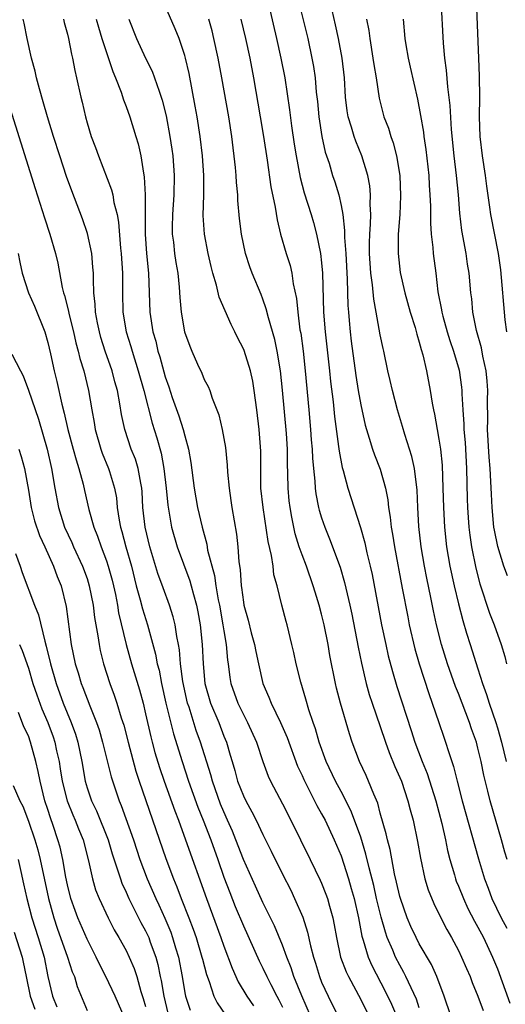
# Model space of a CAD drawing. Units: inches. Extents: x 2607000 to 2610000, y 1500000 to 1503000.
# Drawn here: x 2607088 to 2607138, y 1502420 to 1502521 of the extents above; entities that cross this region are included whole.
import ezdxf

# ---------------------------------------------------------------- set-up
doc = ezdxf.new("R2010")
doc.units = ezdxf.units.IN
doc.header["$MEASUREMENT"] = 0
doc.layers.add('LD26071500_2ft', color=2, linetype='Continuous')

msp = doc.modelspace()

# ---------------------------------------------------------------- linework, layer by layer
at = {"layer": 'LD26071500_2ft'}
for points, elevation in [([(2607129, 1502419.8), (2607128.7, 1502420.7), (2607128.15, 1502421.85), (2607127.63, 1502423), (2607127.42, 1502423.42), (2607127, 1502424.16), (2607126.57, 1502425), (2607126.28, 1502425.72), (2607125.72, 1502427), (2607125.53, 1502427.53), (2607125.09, 1502429.09), (2607124.63, 1502431), (2607124.33, 1502432.33), (2607123.86, 1502434.14), (2607123.54, 1502435.54), (2607123, 1502437.28), (2607122.38, 1502439), (2607122, 1502440), (2607121, 1502441.93), (2607120.41, 1502443), (2607119.47, 1502445), (2607118.76, 1502447), (2607118.37, 1502448.37), (2607118.14, 1502449), (2607117.68, 1502450.32), (2607117.38, 1502451.38), (2607116.86, 1502453.14), (2607116.41, 1502455), (2607116.17, 1502456.17), (2607115.97, 1502457), (2607115.47, 1502459), (2607115.36, 1502459.36), (2607114.94, 1502461), (2607114.45, 1502463), (2607114.13, 1502464.13), (2607114.04, 1502465), (2607113.89, 1502466.11), (2607113.54, 1502467.54), (2607113.01, 1502471), (2607112.79, 1502473), (2607112.77, 1502475), (2607112.78, 1502476.78), (2607112.62, 1502479), (2607112.37, 1502481), (2607112.11, 1502483), (2607111.95, 1502483.95), (2607111.72, 1502485), (2607111.08, 1502487.08), (2607111, 1502487.27), (2607110.41, 1502488.41), (2607110.14, 1502489), (2607109.74, 1502489.74), (2607108.53, 1502492.53), (2607108.24, 1502493.76), (2607107.87, 1502495), (2607107.69, 1502495.69), (2607107.4, 1502497), (2607107.02, 1502498.98), (2607106.89, 1502500.89), (2607106.94, 1502503), (2607106.95, 1502505), (2607106.83, 1502507), (2607106.59, 1502509), (2607106.27, 1502511), (2607106.08, 1502512.08), (2607105.44, 1502515.44), (2607105.08, 1502517), (2607105, 1502517.29), (2607104.42, 1502519), (2607104.02, 1502520.02), (2607102.71, 1502523)], 8330), ([(2607113.59, 1502522.41), (2607114.4, 1502519), (2607114.84, 1502517), (2607115.23, 1502515), (2607115.73, 1502511.73), (2607115.93, 1502510.07), (2607116.2, 1502508.2), (2607116.39, 1502507), (2607116.8, 1502504.8), (2607117.22, 1502503.22), (2607117.92, 1502501), (2607118.16, 1502500.17), (2607118.47, 1502499), (2607118.89, 1502497), (2607119, 1502496.07), (2607119.1, 1502495), (2607119.19, 1502491), (2607119.35, 1502489), (2607119.81, 1502485), (2607119.92, 1502483.92), (2607120.17, 1502481.83), (2607120.32, 1502480.32), (2607120.74, 1502477.26), (2607120.79, 1502476.79), (2607121.1, 1502475.1), (2607121.2, 1502474.8), (2607121.67, 1502473), (2607122.97, 1502468.97), (2607123.41, 1502467.41), (2607123.64, 1502466.36), (2607123.97, 1502465), (2607124.16, 1502464.16), (2607125.14, 1502459), (2607125.56, 1502457), (2607125.82, 1502455.82), (2607126.24, 1502454.24), (2607126.7, 1502452.7), (2607128.18, 1502448.18), (2607128.54, 1502447), (2607129.28, 1502445), (2607129.79, 1502443.79), (2607130.7, 1502441), (2607131.32, 1502438.68), (2607131.69, 1502437), (2607131.9, 1502435.9), (2607132.12, 1502435), (2607132.59, 1502433.41), (2607132.7, 1502433), (2607132.78, 1502432.78), (2607133, 1502432.27), (2607133.51, 1502431), (2607133.98, 1502429.98), (2607134.66, 1502428.66), (2607135, 1502428.06), (2607135.55, 1502427), (2607136.5, 1502425), (2607137, 1502423.81), (2607138.27, 1502420.27)], 8336), ([(2607116.62, 1502523), (2607117.58, 1502519), (2607118.01, 1502517), (2607118.16, 1502516.16), (2607118.33, 1502515), (2607118.45, 1502513.54), (2607118.57, 1502512.57), (2607118.71, 1502511), (2607119.02, 1502509), (2607119.38, 1502507.38), (2607119.76, 1502506.24), (2607120.13, 1502505), (2607120.36, 1502504.36), (2607120.76, 1502503), (2607121, 1502501.91), (2607121.16, 1502501), (2607121.35, 1502499.35), (2607121.35, 1502498.65), (2607121.48, 1502497), (2607121.63, 1502494.37), (2607121.68, 1502491.68), (2607121.74, 1502491), (2607121.82, 1502490.17), (2607121.93, 1502489), (2607122.04, 1502488.04), (2607122.51, 1502484.51), (2607122.75, 1502483), (2607123, 1502481.51), (2607123.45, 1502479.45), (2607123.58, 1502479), (2607123.88, 1502478.12), (2607124.21, 1502477), (2607124.41, 1502476.41), (2607125, 1502474.92), (2607125.54, 1502473), (2607125.79, 1502471.79), (2607125.86, 1502471), (2607126.03, 1502470.03), (2607126.12, 1502469), (2607126.27, 1502468.27), (2607126.45, 1502467), (2607127.26, 1502462.74), (2607127.81, 1502459.81), (2607127.97, 1502459), (2607128.54, 1502456.54), (2607128.98, 1502455), (2607129.97, 1502451.97), (2607130.32, 1502451), (2607131, 1502449), (2607131.5, 1502447.5), (2607131.68, 1502447), (2607131.97, 1502446.03), (2607132.51, 1502444.51), (2607132.88, 1502443), (2607133.4, 1502441), (2607135.05, 1502435.05), (2607135.68, 1502433), (2607136.05, 1502432.05), (2607136.42, 1502431), (2607137.39, 1502429), (2607137.95, 1502427.95)], 8338), ([(2607138.01, 1502464.01), (2607137.66, 1502465), (2607137.02, 1502467.02), (2607136.69, 1502468.69), (2607136.64, 1502469), (2607136.44, 1502471), (2607136.37, 1502472.37), (2607136.33, 1502473.67), (2607136.25, 1502475), (2607136.15, 1502476.15), (2607135.99, 1502479), (2607136, 1502480), (2607135.99, 1502482.01), (2607136.01, 1502483), (2607135.95, 1502483.95), (2607135.84, 1502485), (2607135.5, 1502486.5), (2607135.36, 1502487.36), (2607134.86, 1502489.14), (2607134.49, 1502491), (2607134.36, 1502492.36), (2607134.27, 1502493), (2607134.09, 1502495), (2607133.93, 1502495.93), (2607133.78, 1502497), (2607133.35, 1502499.35), (2607133.15, 1502501.15), (2607133.02, 1502503), (2607132.82, 1502505), (2607132.56, 1502507), (2607132.29, 1502509.71), (2607132.17, 1502512.17), (2607131.93, 1502514.07), (2607131.79, 1502515.79), (2607131.62, 1502517), (2607131.47, 1502518.53), (2607131.25, 1502523)], 8346), ([(2607137.94, 1502489), (2607137.79, 1502490.21), (2607137.34, 1502495.34), (2607137.1, 1502497), (2607136.32, 1502501), (2607136.23, 1502501.77), (2607135.91, 1502503.91), (2607135.78, 1502505), (2607135.46, 1502507), (2607135.22, 1502509), (2607135.17, 1502511), (2607135.2, 1502513), (2607135.17, 1502515.17), (2607135.08, 1502517), (2607134.86, 1502523)], 8348), ([(2607137.99, 1502435), (2607137.75, 1502435.75), (2607137.4, 1502437), (2607136.24, 1502441), (2607136.01, 1502441.99), (2607135.6, 1502443.6), (2607135.32, 1502445), (2607135, 1502446.39), (2607134.84, 1502447), (2607134.35, 1502448.35), (2607134.14, 1502449), (2607133, 1502451.98), (2607132.7, 1502452.7), (2607131.89, 1502455), (2607131.27, 1502457), (2607130.76, 1502459), (2607130.45, 1502460.45), (2607130.19, 1502461.81), (2607129.77, 1502463.77), (2607129.53, 1502465), (2607129.18, 1502467), (2607128.94, 1502469.06), (2607128.84, 1502471), (2607128.78, 1502472.78), (2607128.51, 1502475), (2607128.24, 1502476.24), (2607127.51, 1502478.48), (2607127.29, 1502479.29), (2607126.76, 1502481), (2607126.24, 1502483), (2607126.02, 1502484.02), (2607125.78, 1502485), (2607125.36, 1502487), (2607125.29, 1502487.29), (2607125, 1502488.7), (2607124.59, 1502491), (2607124.33, 1502492.33), (2607124.21, 1502493.79), (2607124.04, 1502495), (2607123.91, 1502497), (2607123.9, 1502498.1), (2607123.93, 1502499), (2607124.02, 1502500.02), (2607124.04, 1502501), (2607123.98, 1502502.02), (2607124.01, 1502503), (2607123.93, 1502503.93), (2607123.72, 1502505), (2607123.13, 1502507), (2607122.5, 1502508.5), (2607122.33, 1502509), (2607122.07, 1502509.93), (2607121.72, 1502511), (2607121.62, 1502511.62), (2607121.46, 1502513), (2607121.34, 1502515), (2607121.12, 1502517), (2607120.74, 1502519), (2607120.43, 1502520.43), (2607120.07, 1502521.93)], 8340), ([(2607117.86, 1502419), (2607116.97, 1502421.03), (2607116.17, 1502423), (2607115.89, 1502423.89), (2607115.44, 1502425), (2607115, 1502426.21), (2607114.18, 1502428.18), (2607113, 1502430.6), (2607112.24, 1502432.24), (2607111, 1502435), (2607110.23, 1502437), (2607109.87, 1502437.87), (2607109.39, 1502439), (2607109, 1502439.85), (2607108.66, 1502440.66), (2607107.83, 1502443), (2607107.66, 1502443.66), (2607106.62, 1502447), (2607106.18, 1502448.18), (2607105.44, 1502450.56), (2607105.28, 1502451), (2607104.81, 1502453.19), (2607104.58, 1502455), (2607104.46, 1502456.46), (2607104.36, 1502457), (2607104.19, 1502457.81), (2607104.01, 1502459), (2607103.82, 1502459.82), (2607103.43, 1502461), (2607102.78, 1502462.78), (2607102.26, 1502464.26), (2607101.44, 1502467), (2607100.95, 1502469), (2607100.71, 1502471), (2607100.63, 1502472.63), (2607100.6, 1502473), (2607100.49, 1502473.51), (2607100.24, 1502475), (2607099.95, 1502475.95), (2607099.53, 1502477), (2607098.86, 1502479), (2607098.54, 1502480.54), (2607098.37, 1502481.63), (2607098.11, 1502483), (2607097.86, 1502483.86), (2607097.56, 1502485), (2607096.87, 1502487), (2607096.43, 1502488.42), (2607096.27, 1502489), (2607096.07, 1502489.93), (2607095.87, 1502491), (2607095.84, 1502491.84), (2607095.7, 1502493), (2607095.65, 1502494.35), (2607095.65, 1502495), (2607095.61, 1502495.61), (2607095.48, 1502497), (2607095.05, 1502499.05), (2607094.55, 1502500.55), (2607093.44, 1502503.44), (2607092.9, 1502504.9), (2607092.21, 1502507), (2607091.58, 1502509), (2607090.96, 1502511), (2607090.53, 1502512.53), (2607090.13, 1502513.87), (2607089.83, 1502515), (2607089.69, 1502515.69), (2607089.32, 1502517), (2607088.86, 1502519), (2607088.58, 1502520.58), (2607088.48, 1502521)], 8322), ([(2607092.6, 1502521), (2607092.66, 1502520.66), (2607093, 1502519.45), (2607093.11, 1502519), (2607093.4, 1502517.4), (2607093.52, 1502517), (2607093.74, 1502515.74), (2607093.92, 1502515), (2607094.36, 1502513), (2607094.49, 1502512.49), (2607094.83, 1502511), (2607095, 1502510.4), (2607095.44, 1502509), (2607095.86, 1502507.86), (2607096.16, 1502507), (2607097.52, 1502503.52), (2607097.64, 1502503), (2607097.76, 1502502.24), (2607098.09, 1502501), (2607098.23, 1502500.23), (2607098.43, 1502497.57), (2607098.5, 1502497), (2607098.63, 1502495), (2607098.64, 1502493), (2607098.68, 1502491), (2607099.02, 1502489), (2607099.48, 1502487.48), (2607099.61, 1502487), (2607100.25, 1502485), (2607100.8, 1502483), (2607101.66, 1502479.66), (2607102.16, 1502478.16), (2607102.59, 1502476.59), (2607102.87, 1502475), (2607103.1, 1502473), (2607103.26, 1502471.26), (2607103.65, 1502469), (2607104.23, 1502467), (2607105.52, 1502463.52), (2607105.66, 1502463), (2607105.88, 1502462.12), (2607106.2, 1502461), (2607106.34, 1502460.34), (2607106.58, 1502459), (2607106.79, 1502457), (2607106.88, 1502455), (2607107.06, 1502453), (2607107.63, 1502451), (2607108.48, 1502449), (2607109, 1502447.62), (2607109.26, 1502447), (2607109.66, 1502445.66), (2607109.84, 1502445), (2607110.11, 1502444.11), (2607110.41, 1502443), (2607111, 1502441.49), (2607111.24, 1502441), (2607111.87, 1502439.87), (2607112.31, 1502439), (2607113, 1502437.53), (2607113.85, 1502435.85), (2607115, 1502433.47), (2607115.84, 1502431.84), (2607116.24, 1502431), (2607117.07, 1502429.07), (2607117.56, 1502427.56), (2607117.86, 1502426.14), (2607118.16, 1502425), (2607118.37, 1502424.37), (2607118.77, 1502423), (2607119, 1502422.42), (2607119.66, 1502421), (2607120.67, 1502419)], 8324), ([(2607095.92, 1502521), (2607096.16, 1502520.16), (2607096.52, 1502519), (2607097.63, 1502515.63), (2607097.91, 1502515), (2607098.49, 1502513.51), (2607098.73, 1502512.73), (2607099, 1502512.06), (2607099.38, 1502511), (2607100, 1502509), (2607100.22, 1502508.22), (2607100.5, 1502507), (2607100.77, 1502505.23), (2607100.85, 1502504.85), (2607100.96, 1502503), (2607100.95, 1502499), (2607101.07, 1502497), (2607101.28, 1502495), (2607101.44, 1502491), (2607101.75, 1502489), (2607102.03, 1502488.03), (2607102.26, 1502487), (2607102.44, 1502486.44), (2607103, 1502484.39), (2607103.36, 1502483.36), (2607103.72, 1502482.28), (2607104.4, 1502480.4), (2607104.85, 1502479), (2607105, 1502478.36), (2607105.37, 1502477), (2607105.61, 1502475.61), (2607105.95, 1502473), (2607106.31, 1502471), (2607106.77, 1502469), (2607107.25, 1502467.25), (2607107.34, 1502466.66), (2607108.05, 1502464.05), (2607108.19, 1502463), (2607108.43, 1502461.57), (2607108.55, 1502461), (2607108.91, 1502459), (2607109, 1502458.4), (2607109.24, 1502457), (2607109.38, 1502455.38), (2607109.44, 1502455), (2607109.61, 1502453.61), (2607109.72, 1502453), (2607110.42, 1502451), (2607111, 1502449.81), (2607111.43, 1502449), (2607112.33, 1502447), (2607113, 1502445), (2607113.53, 1502443.53), (2607113.77, 1502443), (2607115, 1502440.68), (2607115.86, 1502439), (2607117.84, 1502435), (2607118.87, 1502432.87), (2607119, 1502432.56), (2607119.44, 1502431.44), (2607119.59, 1502431), (2607119.8, 1502430.2), (2607120.15, 1502429), (2607120.29, 1502428.29), (2607120.51, 1502427), (2607120.95, 1502425), (2607121.5, 1502423.5), (2607121.74, 1502423), (2607123, 1502420.66), (2607123.85, 1502419)], 8326), ([(2607099.27, 1502521), (2607100.06, 1502519), (2607101, 1502517.01), (2607101.67, 1502515.67), (2607101.92, 1502515), (2607102.37, 1502513.63), (2607102.6, 1502513), (2607102.7, 1502512.7), (2607103.1, 1502511.1), (2607103.49, 1502509), (2607103.69, 1502507.69), (2607103.78, 1502507), (2607103.92, 1502505), (2607103.87, 1502503), (2607103.73, 1502501), (2607103.7, 1502499.7), (2607103.72, 1502499), (2607103.84, 1502498.16), (2607103.96, 1502497), (2607104.09, 1502496.09), (2607104.28, 1502495), (2607104.43, 1502493.57), (2607104.5, 1502492.5), (2607104.65, 1502491), (2607104.98, 1502489), (2607105.52, 1502487.52), (2607105.73, 1502487), (2607106.31, 1502485.69), (2607106.75, 1502484.75), (2607107, 1502484.12), (2607107.39, 1502483.39), (2607107.55, 1502483), (2607107.81, 1502482.19), (2607108.49, 1502480.49), (2607108.83, 1502479), (2607109.16, 1502477.16), (2607109.35, 1502475.35), (2607109.38, 1502474.62), (2607109.53, 1502473), (2607109.73, 1502471.73), (2607109.82, 1502471), (2607110.28, 1502468.28), (2607110.44, 1502467), (2607110.55, 1502465.45), (2607110.68, 1502464.68), (2607110.78, 1502463), (2607110.81, 1502462.81), (2607111, 1502461.33), (2607111.06, 1502461), (2607111.49, 1502459.49), (2607111.8, 1502458.2), (2607112.12, 1502457), (2607112.26, 1502456.26), (2607112.53, 1502455), (2607113, 1502453), (2607113.6, 1502451.6), (2607113.83, 1502451), (2607114.8, 1502449), (2607115.47, 1502447.47), (2607116.55, 1502444.55), (2607117, 1502443.58), (2607117.17, 1502443.17), (2607118.51, 1502440.51), (2607119, 1502439.65), (2607119.35, 1502439), (2607120.29, 1502437), (2607121, 1502435.35), (2607121.75, 1502433), (2607122.04, 1502432.03), (2607122.32, 1502431), (2607122.77, 1502429), (2607123.13, 1502427.13), (2607123.26, 1502426.74), (2607123.78, 1502425), (2607124.15, 1502424.15), (2607125.51, 1502421.51), (2607126.17, 1502420.17), (2607126.68, 1502419)], 8328), ([(2607132.21, 1502419), (2607131.53, 1502421), (2607130.78, 1502423), (2607130.23, 1502424.23), (2607129, 1502426.36), (2607128.67, 1502427), (2607128.14, 1502428.14), (2607127.77, 1502429), (2607127.06, 1502431), (2607127, 1502431.21), (2607126.68, 1502432.68), (2607126.47, 1502433.53), (2607126.01, 1502436.01), (2607125.74, 1502437), (2607125.61, 1502437.61), (2607125, 1502439.71), (2607124.74, 1502440.74), (2607124.33, 1502441.67), (2607123.81, 1502443), (2607123.57, 1502443.57), (2607122.89, 1502445), (2607122.13, 1502447), (2607121.84, 1502447.84), (2607120.94, 1502451), (2607120.53, 1502452.53), (2607120.42, 1502453), (2607119.85, 1502455.85), (2607119.66, 1502457), (2607119.26, 1502459), (2607119, 1502460.11), (2607118.76, 1502461), (2607118.34, 1502462.34), (2607118.15, 1502463), (2607117.45, 1502465), (2607117, 1502466.18), (2607116.72, 1502467), (2607116.31, 1502468.31), (2607116.15, 1502469), (2607115.97, 1502470.03), (2607115.77, 1502471), (2607115.69, 1502471.69), (2607115.57, 1502473), (2607115.55, 1502474.45), (2607115.5, 1502475.5), (2607115.5, 1502477), (2607115.4, 1502478.6), (2607115.01, 1502483.01), (2607114.8, 1502485), (2607114.47, 1502487), (2607114.22, 1502488.22), (2607113.56, 1502490.44), (2607113.34, 1502491.34), (2607113, 1502492.32), (2607112.81, 1502492.81), (2607111.91, 1502495), (2607111.66, 1502495.66), (2607111.23, 1502497), (2607110.8, 1502499), (2607110.61, 1502500.61), (2607110.44, 1502502.44), (2607110.42, 1502503), (2607110.28, 1502504.28), (2607110.25, 1502505), (2607110.19, 1502505.81), (2607109.82, 1502509), (2607109.51, 1502511), (2607108.81, 1502515), (2607108.43, 1502517), (2607107.99, 1502519), (2607107.8, 1502519.8), (2607107.46, 1502521)], 8332), ([(2607110.75, 1502521), (2607111.22, 1502519), (2607111.65, 1502517), (2607112.03, 1502515), (2607112.73, 1502511), (2607113.06, 1502509), (2607113.43, 1502506.57), (2607113.82, 1502503.82), (2607114.24, 1502501.76), (2607114.44, 1502500.44), (2607114.8, 1502499), (2607115.39, 1502497), (2607115.78, 1502495.78), (2607115.95, 1502495), (2607116.1, 1502493.9), (2607116.42, 1502492.42), (2607116.56, 1502491), (2607116.79, 1502489.21), (2607116.86, 1502488.86), (2607117.1, 1502487), (2607117.33, 1502485), (2607117.68, 1502481), (2607117.86, 1502479), (2607117.94, 1502477.94), (2607118.03, 1502477), (2607118.07, 1502476.07), (2607118.16, 1502475), (2607118.3, 1502473.7), (2607118.34, 1502473), (2607118.41, 1502472.41), (2607118.7, 1502471), (2607118.75, 1502470.75), (2607119, 1502469.96), (2607119.33, 1502469), (2607119.82, 1502467.82), (2607120.89, 1502464.89), (2607121.34, 1502463.34), (2607121.88, 1502461), (2607122.08, 1502460.08), (2607122.73, 1502456.73), (2607123.07, 1502455.07), (2607123.55, 1502453), (2607123.87, 1502451.87), (2607124.16, 1502451), (2607125, 1502448.59), (2607125.54, 1502447), (2607125.93, 1502445.93), (2607126.5, 1502444.5), (2607127, 1502443.39), (2607127.16, 1502443), (2607127.84, 1502441), (2607128.06, 1502440.06), (2607128.37, 1502439), (2607128.83, 1502436.83), (2607129.12, 1502435.12), (2607129.57, 1502433), (2607129.89, 1502431.89), (2607130.47, 1502430.47), (2607131.21, 1502429), (2607131.83, 1502427.83), (2607132.3, 1502427), (2607133, 1502425.68), (2607133.33, 1502425), (2607133.82, 1502423.82), (2607134.19, 1502423), (2607134.4, 1502422.4), (2607135, 1502421), (2607135.54, 1502419.54)], 8334), ([(2607123.61, 1502521), (2607123.84, 1502519.84), (2607123.93, 1502519), (2607124.26, 1502517), (2607124.34, 1502516.34), (2607124.57, 1502515), (2607124.9, 1502512.9), (2607125.38, 1502511), (2607125.84, 1502509.84), (2607126.09, 1502509), (2607126.34, 1502508.34), (2607126.68, 1502507), (2607127, 1502505), (2607127.09, 1502502.91), (2607127, 1502501), (2607126.85, 1502499), (2607126.83, 1502497), (2607127.05, 1502495.05), (2607127.51, 1502493), (2607128.06, 1502491), (2607128.56, 1502489.44), (2607128.75, 1502488.75), (2607129, 1502487.94), (2607129.19, 1502487.19), (2607129.36, 1502486.64), (2607129.72, 1502485), (2607130.12, 1502483), (2607130.32, 1502481.68), (2607130.45, 1502481), (2607130.56, 1502480.56), (2607130.81, 1502479), (2607131, 1502478), (2607131.15, 1502477), (2607131.33, 1502475.33), (2607131.42, 1502473), (2607131.47, 1502471), (2607131.56, 1502469), (2607131.78, 1502467), (2607132.13, 1502465), (2607132.57, 1502463), (2607133, 1502461.16), (2607133.44, 1502459.44), (2607133.84, 1502458.16), (2607134.19, 1502457), (2607135, 1502454.5), (2607135.47, 1502453), (2607135.88, 1502451.88), (2607136.13, 1502451), (2607136.83, 1502449), (2607137, 1502448.47), (2607137.42, 1502447), (2607137.88, 1502445)], 8342), ([(2607127.36, 1502521), (2607127.53, 1502519), (2607127.62, 1502518.38), (2607127.86, 1502517), (2607128.08, 1502516.08), (2607128.81, 1502512.81), (2607129.13, 1502511.13), (2607129.42, 1502509.42), (2607129.46, 1502509), (2607129.66, 1502507.66), (2607129.96, 1502505), (2607130.01, 1502504.01), (2607130.09, 1502503), (2607130.14, 1502501.86), (2607130.13, 1502500.13), (2607130.2, 1502499), (2607130.38, 1502497.62), (2607130.42, 1502497), (2607130.68, 1502495), (2607130.91, 1502493.09), (2607131.26, 1502491.26), (2607131.29, 1502491), (2607131.4, 1502490.6), (2607131.85, 1502489), (2607132.12, 1502488.12), (2607132.49, 1502487), (2607133.06, 1502485.06), (2607133.33, 1502483.33), (2607133.36, 1502483), (2607133.36, 1502482.64), (2607133.45, 1502481), (2607133.55, 1502479.55), (2607133.56, 1502479), (2607133.68, 1502477.68), (2607133.84, 1502475), (2607133.91, 1502471.91), (2607133.94, 1502471), (2607134, 1502470), (2607134.07, 1502469), (2607134.17, 1502468.17), (2607134.34, 1502467), (2607134.79, 1502464.79), (2607135.2, 1502463.2), (2607136.19, 1502460.19), (2607136.65, 1502459), (2607137.38, 1502457), (2607137.75, 1502455.75), (2607137.91, 1502455)], 8344), ([(2607086.75, 1502513), (2607089.68, 1502503.68), (2607090.66, 1502500.66), (2607091.21, 1502499), (2607091.78, 1502497), (2607092.01, 1502496.01), (2607092.46, 1502493.54), (2607092.6, 1502493), (2607092.71, 1502492.71), (2607093.1, 1502491.1), (2607093.14, 1502490.86), (2607093.61, 1502489), (2607093.87, 1502487.87), (2607094.11, 1502487), (2607094.27, 1502486.27), (2607094.67, 1502485), (2607095.16, 1502483), (2607095.48, 1502481), (2607095.72, 1502479.72), (2607095.83, 1502479), (2607096.41, 1502477), (2607096.56, 1502476.56), (2607097.21, 1502475), (2607097.29, 1502474.71), (2607097.82, 1502473), (2607098, 1502472), (2607098.09, 1502471), (2607098.28, 1502469.72), (2607098.42, 1502469), (2607098.56, 1502468.56), (2607098.98, 1502467), (2607099.54, 1502465), (2607100.04, 1502463), (2607100.44, 1502461.56), (2607100.66, 1502460.65), (2607101.18, 1502459), (2607102.01, 1502456.01), (2607102.19, 1502455), (2607102.37, 1502454.37), (2607102.63, 1502453), (2607103.08, 1502451), (2607103.84, 1502447.84), (2607104.73, 1502445), (2607105.4, 1502443), (2607106.35, 1502440.35), (2607106.89, 1502439), (2607107.66, 1502437), (2607108.37, 1502435), (2607109, 1502433.19), (2607109.6, 1502431.6), (2607110.17, 1502430.17), (2607111, 1502428.19), (2607112.62, 1502424.62), (2607113, 1502423.87), (2607113.4, 1502423), (2607113.81, 1502422.19), (2607114.43, 1502421), (2607114.63, 1502420.63), (2607115, 1502419.88)], 8320), ([(2607087.97, 1502497), (2607088.13, 1502496.13), (2607088.37, 1502495), (2607089.02, 1502493), (2607089.62, 1502491.62), (2607090.68, 1502489), (2607091, 1502487.9), (2607091.27, 1502486.73), (2607091.63, 1502485), (2607091.91, 1502483.91), (2607092.41, 1502481.59), (2607092.67, 1502480.67), (2607093.04, 1502479), (2607093.6, 1502477), (2607093.88, 1502475.88), (2607094.17, 1502475), (2607094.6, 1502473.4), (2607094.74, 1502472.74), (2607095.19, 1502470.81), (2607095.69, 1502469), (2607096.08, 1502468.08), (2607096.44, 1502467), (2607097, 1502465.55), (2607097.18, 1502465), (2607097.56, 1502463.56), (2607097.7, 1502463), (2607097.9, 1502462.1), (2607098.11, 1502461), (2607098.23, 1502460.23), (2607099, 1502457), (2607099.55, 1502455), (2607100.36, 1502452.36), (2607100.73, 1502451), (2607101, 1502449.89), (2607101.53, 1502447.53), (2607101.67, 1502447), (2607101.95, 1502445.95), (2607102.41, 1502444.41), (2607102.89, 1502443), (2607103.98, 1502439.98), (2607104.36, 1502439), (2607105.09, 1502437), (2607107.21, 1502431), (2607108.7, 1502427), (2607109, 1502426.13), (2607109.86, 1502423.86), (2607110.48, 1502422.48), (2607111.34, 1502421), (2607112.02, 1502420.02)], 8318), ([(2607087.3, 1502486.7), (2607088.18, 1502485), (2607088.48, 1502484.48), (2607089.03, 1502483.03), (2607090.05, 1502480.05), (2607090.93, 1502477), (2607091.38, 1502475), (2607091.7, 1502473), (2607092.07, 1502471), (2607092.71, 1502469), (2607093.44, 1502467.44), (2607093.63, 1502467), (2607094.55, 1502465), (2607095, 1502463.74), (2607095.23, 1502463), (2607095.62, 1502461), (2607095.77, 1502459.77), (2607096.12, 1502457.88), (2607096.24, 1502457), (2607096.36, 1502456.36), (2607096.7, 1502455), (2607097.35, 1502453), (2607097.79, 1502451.79), (2607098.05, 1502451), (2607098.51, 1502449.49), (2607098.75, 1502448.75), (2607099.2, 1502447), (2607100.01, 1502444.01), (2607100.34, 1502443), (2607103.07, 1502435.07), (2607103.85, 1502433), (2607104.19, 1502432.19), (2607104.64, 1502431), (2607105.43, 1502429), (2607105.86, 1502427.86), (2607106.16, 1502427), (2607106.76, 1502425), (2607106.8, 1502424.8), (2607107.22, 1502423.22), (2607107.5, 1502422.5), (2607107.99, 1502421), (2607108.31, 1502420.31), (2607109.12, 1502419.12)], 8316), ([(2607088.01, 1502477), (2607088.25, 1502476.25), (2607088.59, 1502475), (2607089, 1502472.78), (2607089.29, 1502471), (2607089.64, 1502469.64), (2607090.14, 1502468.14), (2607090.68, 1502467), (2607091.58, 1502465), (2607091.96, 1502463.96), (2607092.34, 1502463), (2607092.87, 1502460.87), (2607093.39, 1502457), (2607093.8, 1502455), (2607094.09, 1502454.09), (2607094.41, 1502453), (2607094.58, 1502452.58), (2607095.28, 1502450.72), (2607095.98, 1502449), (2607096.24, 1502448.24), (2607096.6, 1502447), (2607097.46, 1502443.46), (2607098.28, 1502441), (2607098.5, 1502440.5), (2607099.74, 1502437), (2607100.4, 1502435), (2607101.16, 1502433), (2607102.03, 1502431), (2607102.35, 1502430.35), (2607102.97, 1502428.97), (2607103.56, 1502427.56), (2607103.76, 1502427), (2607104.07, 1502425.93), (2607104.36, 1502425), (2607104.73, 1502423), (2607105, 1502421.35), (2607105.07, 1502421), (2607105.55, 1502419.55)], 8314), ([(2607087.69, 1502466.31), (2607088.17, 1502465), (2607088.37, 1502464.37), (2607089.64, 1502461), (2607090.04, 1502460.04), (2607090.67, 1502457.33), (2607090.83, 1502456.83), (2607091.25, 1502455), (2607091.83, 1502453), (2607092.56, 1502451), (2607093.39, 1502449), (2607093.82, 1502447.82), (2607094.07, 1502447), (2607094.46, 1502445), (2607094.8, 1502443), (2607095, 1502442.32), (2607095.46, 1502441), (2607095.97, 1502439.97), (2607097.15, 1502437), (2607097.57, 1502435.57), (2607098.16, 1502433.84), (2607098.41, 1502433), (2607098.57, 1502432.57), (2607099, 1502431.64), (2607099.28, 1502431), (2607100.52, 1502428.52), (2607101, 1502427.67), (2607101.22, 1502427.22), (2607101.31, 1502427), (2607101.47, 1502426.53), (2607102.04, 1502425), (2607102.25, 1502424.25), (2607102.49, 1502423), (2607102.59, 1502422.59), (2607102.85, 1502421), (2607103.27, 1502419.27)], 8312), ([(2607088.1, 1502457), (2607088.37, 1502456.37), (2607089, 1502454.56), (2607089.46, 1502453), (2607089.85, 1502451.85), (2607090.39, 1502450.39), (2607090.98, 1502449), (2607091.53, 1502447.53), (2607091.71, 1502447), (2607091.89, 1502446.11), (2607092.15, 1502445), (2607092.27, 1502444.27), (2607092.46, 1502443), (2607092.97, 1502441), (2607093.55, 1502439.55), (2607093.79, 1502439), (2607094.12, 1502438.12), (2607094.59, 1502437), (2607095.16, 1502434.84), (2607095.56, 1502433), (2607095.88, 1502431.88), (2607096.23, 1502431), (2607097.18, 1502429), (2607097.79, 1502427.79), (2607098.27, 1502427), (2607099, 1502425.67), (2607099.32, 1502425), (2607099.82, 1502423.82), (2607100.09, 1502423), (2607100.52, 1502421.48), (2607100.76, 1502420.76), (2607101, 1502419.94)], 8310), ([(2607099, 1502418.39), (2607098.22, 1502420.22), (2607097.88, 1502421), (2607096.92, 1502423), (2607096.27, 1502424.27), (2607095.93, 1502425), (2607095, 1502426.82), (2607094.07, 1502429), (2607093.78, 1502429.78), (2607093.35, 1502431), (2607093, 1502432.4), (2607092.84, 1502433.16), (2607092.53, 1502435), (2607092.24, 1502436.24), (2607092.03, 1502437), (2607091.55, 1502438.45), (2607091.25, 1502439.25), (2607091, 1502440.09), (2607090.7, 1502441), (2607090.19, 1502443), (2607090, 1502444), (2607089.78, 1502445), (2607089.23, 1502447), (2607089, 1502447.63), (2607088.55, 1502448.55), (2607087.98, 1502450.02)], 8308), ([(2607087.45, 1502442.55), (2607088.13, 1502441), (2607088.44, 1502440.44), (2607089, 1502438.9), (2607089.65, 1502437), (2607089.96, 1502435.96), (2607090.19, 1502435), (2607091.06, 1502431), (2607091.61, 1502429), (2607091.95, 1502427.95), (2607093, 1502425), (2607093.49, 1502423.49), (2607093.71, 1502423), (2607094, 1502422), (2607095, 1502419.52)], 8306), ([(2607087.94, 1502435), (2607088.23, 1502433.77), (2607088.5, 1502432.5), (2607088.85, 1502431), (2607089.37, 1502429), (2607090.01, 1502427), (2607090.6, 1502425), (2607091, 1502423.02), (2607091.47, 1502421), (2607091.9, 1502419.9)], 8304), ([(2607087.54, 1502427.54), (2607088.35, 1502425), (2607088.48, 1502424.48), (2607088.76, 1502423), (2607089.18, 1502421), (2607089.67, 1502419.67)], 8302)]:
    msp.add_lwpolyline(points, dxfattribs=dict(at, elevation=elevation))

doc.saveas('drawing.dxf')
